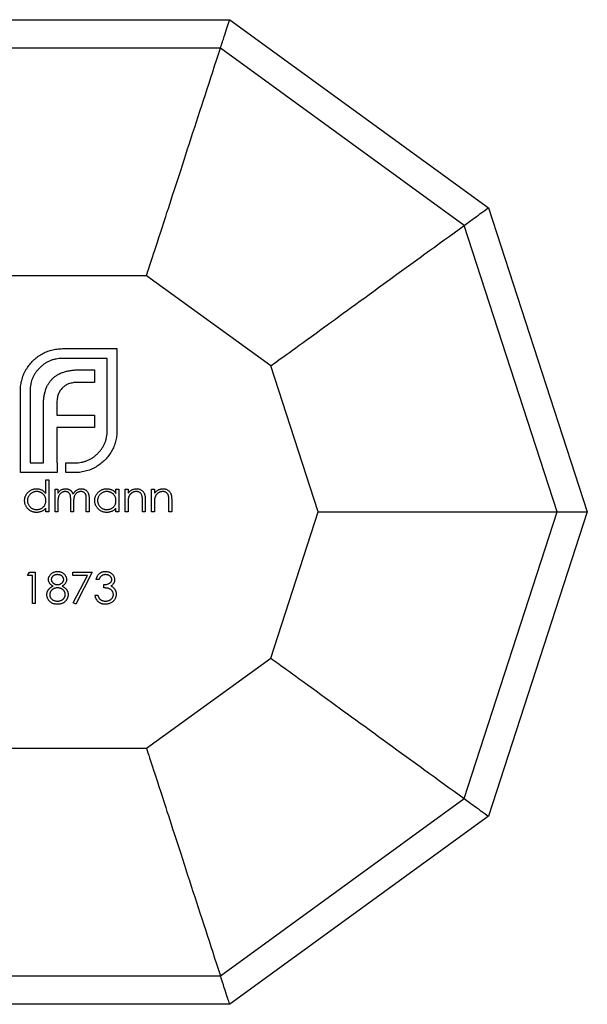
# Model space of a CAD drawing. Units: millimetres. Extents: x 50 to 2920, y 50 to 2050.
# Drawn here: x 1307 to 1322, y 436 to 461 of the extents above; entities that cross this region are included whole.
import ezdxf

# ---------------------------------------------------------------- set-up
doc = ezdxf.new("R2010")
doc.units = ezdxf.units.MM
doc.header["$LTSCALE"] = 10

msp = doc.modelspace()

# ---------------------------------------------------------------- linework, layer by layer
at = {"color": 7, "linetype": 'Continuous', "lineweight": 25}
for p, q in [((1304.498, 461.454), (1312.621, 461.454)), ((1312.621, 461.454), (1319.192, 456.679)), ((1312.385, 460.729), (1304.733, 460.729)), ((1318.576, 456.231), (1312.385, 460.729)), ((1319.192, 456.679), (1321.702, 448.954)), ((1320.941, 448.954), (1318.576, 456.231)), ((1310.509, 454.954), (1306.61, 454.954)), ((1313.663, 452.662), (1310.509, 454.954)), ((1308.376, 453.101), (1309.759, 453.101)), ((1309.759, 453.101), (1309.759, 451.02)), ((1309.512, 452.853), (1308.376, 452.853)), ((1309.512, 451.02), (1309.512, 452.853)), ((1308.814, 452.563), (1309.187, 452.563)), ((1309.187, 452.563), (1309.187, 452.242)), ((1314.868, 448.954), (1313.663, 452.662)), ((1307.306, 449.954), (1307.306, 452.034)), ((1307.553, 452.034), (1307.553, 450.201)), ((1309.187, 452.242), (1308.757, 452.242)), ((1307.891, 450.201), (1307.891, 451.657)), ((1308.234, 451.709), (1308.234, 451.415)), ((1308.234, 451.415), (1309.187, 451.415)), ((1309.187, 451.415), (1309.187, 451.098)), ((1308.234, 451.098), (1308.234, 450.201)), ((1309.187, 451.098), (1308.234, 451.098)), ((1307.553, 450.201), (1307.891, 450.201)), ((1308.234, 450.201), (1308.237, 450.201)), ((1308.237, 450.201), (1308.237, 449.954)), ((1308.459, 449.954), (1308.459, 450.201)), ((1308.459, 450.201), (1308.688, 450.201)), ((1308.237, 449.954), (1307.306, 449.954)), ((1307.954, 449.768), (1308.025, 449.768)), ((1307.954, 449.422), (1307.954, 449.768)), ((1308.025, 449.768), (1308.025, 448.954)), ((1308.688, 449.954), (1308.459, 449.954)), ((1308.188, 449.534), (1308.259, 449.534)), ((1308.188, 448.954), (1308.188, 449.534)), ((1308.259, 449.534), (1308.259, 449.433)), ((1309.734, 449.534), (1309.806, 449.534)), ((1309.734, 449.427), (1309.734, 449.534)), ((1309.806, 449.534), (1309.806, 448.954)), ((1309.968, 448.954), (1309.968, 449.534)), ((1309.968, 449.534), (1310.04, 449.534)), ((1310.04, 449.534), (1310.04, 449.429)), ((1310.64, 449.534), (1310.711, 449.534)), ((1310.64, 448.954), (1310.64, 449.534)), ((1310.711, 449.534), (1310.711, 449.429)), ((1308.981, 448.954), (1308.981, 449.268)), ((1309.053, 449.268), (1309.053, 448.954)), ((1310.477, 449.25), (1310.477, 448.954)), ((1311.149, 449.25), (1311.149, 448.954)), ((1307.954, 448.954), (1307.954, 449.054)), ((1308.259, 449.198), (1308.259, 448.954)), ((1308.585, 448.954), (1308.585, 449.249)), ((1308.656, 449.179), (1308.656, 448.954)), ((1309.734, 448.954), (1309.734, 449.054)), ((1310.04, 449.164), (1310.04, 448.954)), ((1310.406, 448.954), (1310.406, 449.227)), ((1310.711, 449.164), (1310.711, 448.954)), ((1311.078, 448.954), (1311.078, 449.227)), ((1308.025, 448.954), (1307.954, 448.954)), ((1308.259, 448.954), (1308.188, 448.954)), ((1308.656, 448.954), (1308.585, 448.954)), ((1309.053, 448.954), (1308.981, 448.954)), ((1309.806, 448.954), (1309.734, 448.954)), ((1310.04, 448.954), (1309.968, 448.954)), ((1310.477, 448.954), (1310.406, 448.954)), ((1310.711, 448.954), (1310.64, 448.954)), ((1311.149, 448.954), (1311.078, 448.954)), ((1313.663, 445.246), (1314.868, 448.954)), ((1318.576, 441.676), (1320.941, 448.954)), ((1321.702, 448.954), (1319.192, 441.228)), ((1307.491, 447.343), (1307.537, 447.425)), ((1307.613, 447.343), (1307.491, 447.343)), ((1307.537, 447.425), (1307.684, 447.425)), ((1307.613, 446.631), (1307.613, 447.343)), ((1307.684, 447.425), (1307.684, 446.631)), ((1308.64, 447.425), (1309.129, 447.425)), ((1308.64, 447.343), (1308.64, 447.425)), ((1309.008, 447.343), (1308.64, 447.343)), ((1308.65, 446.644), (1309.008, 447.343)), ((1309.129, 447.425), (1308.712, 446.611)), ((1309.302, 447.241), (1309.231, 447.241)), ((1309.424, 447.028), (1309.424, 447.109)), ((1309.2, 446.845), (1309.271, 446.845)), ((1307.684, 446.631), (1307.613, 446.631)), ((1308.712, 446.611), (1308.65, 446.644)), ((1310.509, 442.954), (1313.663, 445.246)), ((1306.61, 442.954), (1310.509, 442.954)), ((1312.385, 437.178), (1318.576, 441.676)), ((1319.192, 441.228), (1312.621, 436.454)), ((1304.733, 437.178), (1312.385, 437.178)), ((1312.621, 436.454), (1304.498, 436.454))]:
    msp.add_line(p, q, dxfattribs=at)
for points, knots in [([(1312.385, 460.729), (1312.421, 460.841), (1312.454, 460.941), (1312.512, 461.119), (1312.537, 461.198), (1312.598, 461.386), (1312.621, 461.454), (1312.621, 461.454)], [0, 0, 0, 0, 0.25, 0.25, 0.5, 0.5, 1, 1, 1, 1]), ([(1310.509, 454.954), (1310.604, 455.248), (1310.818, 455.906), (1311.612, 458.35), (1312.122, 459.92), (1312.385, 460.729)], [0, 0, 0, 0, 0.409034, 0.6773033, 0.9269362, 0.9269362, 0.9269362, 0.9269362]), ([(1318.576, 456.231), (1318.671, 456.3), (1318.756, 456.362), (1318.908, 456.472), (1318.974, 456.521), (1319.134, 456.637), (1319.192, 456.679), (1319.192, 456.679)], [0, 0, 0, 0, 0.25, 0.25, 0.5, 0.5, 1, 1, 1, 1]), ([(1313.663, 452.662), (1313.913, 452.844), (1314.473, 453.25), (1316.552, 454.761), (1317.887, 455.731), (1318.576, 456.231)], [0, 0, 0, 0, 0.409034, 0.6773033, 0.9269362, 0.9269362, 0.9269362, 0.9269362]), ([(1307.848, 452.962), (1307.888, 452.984), (1307.968, 453.027), (1308.099, 453.069), (1308.235, 453.096), (1308.329, 453.099), (1308.376, 453.101)], [0, 0, 0, 0, 0.247883, 0.49298, 0.742751, 1, 1, 1, 1]), ([(1307.466, 452.593), (1307.491, 452.63), (1307.541, 452.704), (1307.631, 452.803), (1307.733, 452.89), (1307.809, 452.938), (1307.848, 452.962)], [0, 0, 0, 0, 0.250231, 0.49812, 0.74656, 1, 1, 1, 1]), ([(1308.376, 452.853), (1308.348, 452.853), (1308.293, 452.851), (1308.212, 452.839), (1308.134, 452.821), (1308.059, 452.794), (1307.988, 452.76), (1307.92, 452.717), (1307.855, 452.669), (1307.816, 452.63), (1307.796, 452.611)], [0, 0, 0, 0, 0.130168, 0.255523, 0.37903, 0.500217, 0.622743, 0.74532, 0.870786, 1, 1, 1, 1]), ([(1307.349, 452.329), (1307.356, 452.352), (1307.37, 452.399), (1307.397, 452.467), (1307.429, 452.532), (1307.454, 452.573), (1307.466, 452.593)], [0, 0, 0, 0, 0.252574, 0.504789, 0.751125, 1, 1, 1, 1]), ([(1307.796, 452.611), (1307.776, 452.591), (1307.738, 452.552), (1307.689, 452.487), (1307.647, 452.419), (1307.613, 452.348), (1307.585, 452.274), (1307.567, 452.197), (1307.555, 452.117), (1307.554, 452.062), (1307.553, 452.034)], [0, 0, 0, 0, 0.129954, 0.255342, 0.378621, 0.500515, 0.622735, 0.745008, 0.871081, 1, 1, 1, 1]), ([(1308.121, 452.338), (1308.14, 452.356), (1308.18, 452.393), (1308.249, 452.438), (1308.324, 452.478), (1308.379, 452.497), (1308.407, 452.507)], [0, 0, 0, 0, 0.238846, 0.483132, 0.735778, 1, 1, 1, 1]), ([(1308.407, 452.507), (1308.437, 452.516), (1308.499, 452.534), (1308.598, 452.55), (1308.703, 452.562), (1308.776, 452.563), (1308.814, 452.563)], [0, 0, 0, 0, 0.227657, 0.469428, 0.726006, 1, 1, 1, 1]), ([(1307.306, 452.034), (1307.306, 452.059), (1307.307, 452.109), (1307.316, 452.184), (1307.329, 452.257), (1307.343, 452.305), (1307.349, 452.329)], [0, 0, 0, 0, 0.251403, 0.50207, 0.751003, 1, 1, 1, 1]), ([(1307.947, 452.056), (1307.957, 452.083), (1307.977, 452.137), (1308.018, 452.211), (1308.064, 452.279), (1308.102, 452.318), (1308.121, 452.338)], [0, 0, 0, 0, 0.260648, 0.511856, 0.757745, 1, 1, 1, 1]), ([(1307.891, 451.657), (1307.891, 451.694), (1307.893, 451.766), (1307.903, 451.87), (1307.921, 451.966), (1307.939, 452.027), (1307.947, 452.056)], [0, 0, 0, 0, 0.2749164, 0.5318693, 0.7742078, 1, 1, 1, 1]), ([(1308.372, 452.104), (1308.361, 452.092), (1308.338, 452.068), (1308.311, 452.026), (1308.286, 451.983), (1308.274, 451.951), (1308.268, 451.935)], [0, 0, 0, 0, 0.245589, 0.490506, 0.740629, 1, 1, 1, 1]), ([(1308.532, 452.208), (1308.517, 452.202), (1308.486, 452.19), (1308.444, 452.165), (1308.405, 452.137), (1308.383, 452.115), (1308.372, 452.104)], [0, 0, 0, 0, 0.257074, 0.506527, 0.754684, 1, 1, 1, 1]), ([(1308.757, 452.242), (1308.737, 452.242), (1308.697, 452.241), (1308.639, 452.235), (1308.584, 452.224), (1308.549, 452.213), (1308.532, 452.208)], [0, 0, 0, 0, 0.266397, 0.520201, 0.765904, 1, 1, 1, 1]), ([(1308.268, 451.935), (1308.263, 451.918), (1308.251, 451.883), (1308.242, 451.828), (1308.234, 451.77), (1308.234, 451.73), (1308.234, 451.709)], [0, 0, 0, 0, 0.2341368, 0.4766002, 0.7335557, 1, 1, 1, 1]), ([(1309.269, 450.439), (1309.289, 450.46), (1309.327, 450.5), (1309.376, 450.565), (1309.418, 450.634), (1309.453, 450.705), (1309.479, 450.78), (1309.498, 450.858), (1309.51, 450.938), (1309.511, 450.993), (1309.512, 451.02)], [0, 0, 0, 0, 0.130632, 0.256062, 0.379449, 0.501939, 0.624027, 0.746533, 0.871852, 1, 1, 1, 1]), ([(1309.759, 451.02), (1309.758, 450.974), (1309.755, 450.881), (1309.727, 450.746), (1309.685, 450.616), (1309.642, 450.536), (1309.62, 450.496)], [0, 0, 0, 0, 0.255507, 0.504692, 0.751467, 1, 1, 1, 1]), ([(1308.688, 450.201), (1308.716, 450.202), (1308.771, 450.203), (1308.853, 450.214), (1308.931, 450.233), (1309.005, 450.26), (1309.077, 450.293), (1309.144, 450.335), (1309.21, 450.382), (1309.249, 450.42), (1309.269, 450.439)], [0, 0, 0, 0, 0.13049, 0.257005, 0.380817, 0.502305, 0.624277, 0.746637, 0.871818, 1, 1, 1, 1]), ([(1309.62, 450.496), (1309.596, 450.457), (1309.549, 450.38), (1309.461, 450.278), (1309.363, 450.187), (1309.289, 450.139), (1309.252, 450.114)], [0, 0, 0, 0, 0.256204, 0.504412, 0.75207, 1, 1, 1, 1]), ([(1309.252, 450.114), (1309.231, 450.102), (1309.19, 450.077), (1309.125, 450.045), (1309.058, 450.018), (1309.011, 450.004), (1308.987, 449.997)], [0, 0, 0, 0, 0.2488753, 0.4952112, 0.7474263, 1, 1, 1, 1]), ([(1308.987, 449.997), (1308.963, 449.991), (1308.915, 449.977), (1308.841, 449.964), (1308.765, 449.955), (1308.714, 449.954), (1308.688, 449.954)], [0, 0, 0, 0, 0.247387, 0.494748, 0.745943, 1, 1, 1, 1]), ([(1307.414, 449.245), (1307.415, 449.256), (1307.415, 449.275), (1307.419, 449.305), (1307.426, 449.333), (1307.436, 449.36), (1307.449, 449.386), (1307.464, 449.411), (1307.482, 449.435), (1307.503, 449.457), (1307.526, 449.477), (1307.55, 449.495), (1307.575, 449.51), (1307.602, 449.522), (1307.63, 449.532), (1307.658, 449.539), (1307.688, 449.543), (1307.709, 449.544), (1307.719, 449.544)], [0, 0, 0, 0, 0.063775, 0.126079, 0.186904, 0.247574, 0.308003, 0.369132, 0.432033, 0.496791, 0.561611, 0.624914, 0.686726, 0.748079, 0.809582, 0.871631, 0.934886, 1, 1, 1, 1]), ([(1307.719, 449.544), (1307.731, 449.544), (1307.754, 449.543), (1307.788, 449.537), (1307.82, 449.527), (1307.851, 449.514), (1307.879, 449.497), (1307.906, 449.476), (1307.931, 449.45), (1307.946, 449.431), (1307.954, 449.422)], [0, 0, 0, 0, 0.128884, 0.252985, 0.37421, 0.494102, 0.614753, 0.738511, 0.866243, 1, 1, 1, 1]), ([(1308.259, 449.433), (1308.265, 449.442), (1308.278, 449.459), (1308.298, 449.481), (1308.318, 449.5), (1308.332, 449.51), (1308.339, 449.515)], [0, 0, 0, 0, 0.283595, 0.543395, 0.780646, 1, 1, 1, 1]), ([(1308.339, 449.515), (1308.349, 449.519), (1308.368, 449.528), (1308.397, 449.537), (1308.428, 449.543), (1308.449, 449.544), (1308.459, 449.544)], [0, 0, 0, 0, 0.253734, 0.503035, 0.750014, 1, 1, 1, 1]), ([(1308.459, 449.544), (1308.466, 449.544), (1308.48, 449.543), (1308.5, 449.54), (1308.52, 449.535), (1308.539, 449.528), (1308.557, 449.519), (1308.574, 449.508), (1308.589, 449.497), (1308.602, 449.483), (1308.614, 449.467), (1308.625, 449.449), (1308.635, 449.428), (1308.641, 449.412), (1308.643, 449.404)], [0, 0, 0, 0, 0.084152, 0.166532, 0.248836, 0.331246, 0.412957, 0.490494, 0.566156, 0.639987, 0.716765, 0.802144, 0.895833, 1, 1, 1, 1]), ([(1308.643, 449.404), (1308.647, 449.41), (1308.653, 449.421), (1308.663, 449.436), (1308.674, 449.451), (1308.685, 449.464), (1308.697, 449.477), (1308.709, 449.488), (1308.723, 449.499), (1308.741, 449.511), (1308.764, 449.524), (1308.794, 449.536), (1308.825, 449.543), (1308.846, 449.544), (1308.856, 449.544)], [0, 0, 0, 0, 0.071766, 0.141226, 0.209116, 0.27484, 0.339483, 0.402476, 0.464942, 0.526833, 0.647415, 0.765562, 0.881615, 1, 1, 1, 1]), ([(1308.856, 449.544), (1308.866, 449.544), (1308.885, 449.543), (1308.913, 449.537), (1308.939, 449.528), (1308.962, 449.514), (1308.984, 449.498), (1309.003, 449.478), (1309.019, 449.455), (1309.029, 449.434), (1309.036, 449.415), (1309.04, 449.399), (1309.044, 449.381), (1309.047, 449.362), (1309.05, 449.341), (1309.051, 449.318), (1309.052, 449.294), (1309.053, 449.277), (1309.053, 449.268)], [0, 0, 0, 0, 0.075604, 0.147965, 0.218797, 0.28947, 0.359724, 0.429708, 0.500497, 0.574429, 0.613947, 0.657155, 0.703973, 0.754939, 0.809707, 0.868833, 0.932385, 1, 1, 1, 1]), ([(1309.195, 449.245), (1309.195, 449.256), (1309.196, 449.275), (1309.2, 449.305), (1309.207, 449.333), (1309.217, 449.36), (1309.23, 449.386), (1309.245, 449.411), (1309.263, 449.435), (1309.284, 449.457), (1309.307, 449.477), (1309.331, 449.495), (1309.356, 449.51), (1309.383, 449.522), (1309.41, 449.532), (1309.439, 449.539), (1309.469, 449.543), (1309.489, 449.544), (1309.5, 449.544)], [0, 0, 0, 0, 0.063775, 0.126079, 0.186904, 0.247574, 0.308003, 0.369132, 0.432033, 0.496791, 0.561611, 0.624914, 0.686726, 0.748079, 0.809582, 0.871631, 0.934886, 1, 1, 1, 1]), ([(1309.5, 449.544), (1309.512, 449.544), (1309.535, 449.543), (1309.569, 449.538), (1309.601, 449.529), (1309.631, 449.517), (1309.66, 449.5), (1309.687, 449.48), (1309.712, 449.455), (1309.727, 449.436), (1309.734, 449.427)], [0, 0, 0, 0, 0.129862, 0.254654, 0.376015, 0.495255, 0.614798, 0.738106, 0.865196, 1, 1, 1, 1]), ([(1310.04, 449.429), (1310.047, 449.439), (1310.062, 449.457), (1310.087, 449.481), (1310.113, 449.501), (1310.14, 449.517), (1310.168, 449.529), (1310.198, 449.538), (1310.229, 449.543), (1310.25, 449.544), (1310.26, 449.544)], [0, 0, 0, 0, 0.140976, 0.273569, 0.398988, 0.51993, 0.63811, 0.756589, 0.87686, 1, 1, 1, 1]), ([(1310.26, 449.544), (1310.271, 449.544), (1310.292, 449.543), (1310.323, 449.537), (1310.351, 449.526), (1310.378, 449.512), (1310.402, 449.494), (1310.423, 449.473), (1310.44, 449.449), (1310.451, 449.427), (1310.459, 449.408), (1310.464, 449.391), (1310.468, 449.372), (1310.472, 449.351), (1310.474, 449.329), (1310.476, 449.304), (1310.477, 449.278), (1310.477, 449.259), (1310.477, 449.25)], [0, 0, 0, 0, 0.07724, 0.151178, 0.223488, 0.295543, 0.366976, 0.437131, 0.507044, 0.57856, 0.616614, 0.658756, 0.704491, 0.754803, 0.809332, 0.868274, 0.932073, 1, 1, 1, 1]), ([(1310.711, 449.429), (1310.719, 449.439), (1310.734, 449.457), (1310.758, 449.481), (1310.784, 449.501), (1310.811, 449.517), (1310.84, 449.529), (1310.87, 449.538), (1310.9, 449.543), (1310.921, 449.544), (1310.932, 449.544)], [0, 0, 0, 0, 0.140976, 0.273569, 0.398988, 0.51993, 0.63811, 0.756589, 0.87686, 1, 1, 1, 1]), ([(1310.932, 449.544), (1310.943, 449.544), (1310.964, 449.543), (1310.994, 449.537), (1311.023, 449.526), (1311.049, 449.512), (1311.073, 449.494), (1311.094, 449.473), (1311.111, 449.449), (1311.123, 449.427), (1311.131, 449.408), (1311.136, 449.391), (1311.14, 449.372), (1311.143, 449.351), (1311.146, 449.329), (1311.147, 449.304), (1311.149, 449.278), (1311.149, 449.259), (1311.149, 449.25)], [0, 0, 0, 0, 0.07724, 0.151178, 0.223488, 0.295543, 0.366976, 0.437131, 0.507044, 0.57856, 0.616614, 0.658756, 0.704491, 0.754803, 0.809332, 0.868274, 0.932073, 1, 1, 1, 1]), ([(1307.72, 449.473), (1307.709, 449.472), (1307.689, 449.472), (1307.659, 449.466), (1307.63, 449.456), (1307.602, 449.444), (1307.577, 449.427), (1307.554, 449.407), (1307.534, 449.385), (1307.517, 449.359), (1307.503, 449.332), (1307.493, 449.304), (1307.486, 449.274), (1307.486, 449.255), (1307.485, 449.245)], [0, 0, 0, 0, 0.085921, 0.169593, 0.252476, 0.336244, 0.419505, 0.502036, 0.584775, 0.669846, 0.754185, 0.836658, 0.91801, 1, 1, 1, 1]), ([(1307.954, 449.243), (1307.953, 449.251), (1307.953, 449.266), (1307.95, 449.29), (1307.944, 449.312), (1307.937, 449.333), (1307.927, 449.353), (1307.916, 449.372), (1307.902, 449.39), (1307.886, 449.407), (1307.869, 449.422), (1307.851, 449.436), (1307.831, 449.447), (1307.811, 449.457), (1307.79, 449.464), (1307.767, 449.469), (1307.744, 449.472), (1307.728, 449.473), (1307.72, 449.473)], [0, 0, 0, 0, 0.065634, 0.129188, 0.191219, 0.251913, 0.312507, 0.373494, 0.435152, 0.498741, 0.562095, 0.624187, 0.685476, 0.746097, 0.807612, 0.869967, 0.933951, 1, 1, 1, 1]), ([(1308.446, 449.473), (1308.438, 449.472), (1308.421, 449.472), (1308.395, 449.466), (1308.371, 449.456), (1308.348, 449.442), (1308.327, 449.425), (1308.308, 449.406), (1308.292, 449.383), (1308.282, 449.362), (1308.275, 449.344), (1308.271, 449.328), (1308.267, 449.311), (1308.264, 449.292), (1308.262, 449.271), (1308.26, 449.248), (1308.259, 449.223), (1308.259, 449.207), (1308.259, 449.198)], [0, 0, 0, 0, 0.068677, 0.136871, 0.206114, 0.277538, 0.349772, 0.421251, 0.492911, 0.567027, 0.606614, 0.649704, 0.697303, 0.749086, 0.804881, 0.865485, 0.930237, 1, 1, 1, 1]), ([(1308.585, 449.249), (1308.584, 449.257), (1308.584, 449.273), (1308.584, 449.296), (1308.583, 449.317), (1308.581, 449.336), (1308.579, 449.352), (1308.577, 449.367), (1308.575, 449.379), (1308.57, 449.393), (1308.564, 449.408), (1308.553, 449.424), (1308.54, 449.439), (1308.525, 449.451), (1308.508, 449.461), (1308.489, 449.468), (1308.468, 449.472), (1308.454, 449.473), (1308.446, 449.473)], [0, 0, 0, 0, 0.08253, 0.158779, 0.227738, 0.289946, 0.345499, 0.393896, 0.436374, 0.472122, 0.536384, 0.599078, 0.661948, 0.726311, 0.791771, 0.858647, 0.927305, 1, 1, 1, 1]), ([(1308.844, 449.473), (1308.835, 449.472), (1308.817, 449.472), (1308.791, 449.465), (1308.766, 449.456), (1308.743, 449.441), (1308.722, 449.424), (1308.703, 449.404), (1308.688, 449.381), (1308.678, 449.36), (1308.671, 449.341), (1308.667, 449.325), (1308.664, 449.306), (1308.661, 449.285), (1308.659, 449.262), (1308.657, 449.236), (1308.656, 449.209), (1308.656, 449.189), (1308.656, 449.179)], [0, 0, 0, 0, 0.068158, 0.134707, 0.201865, 0.270788, 0.340024, 0.408083, 0.476813, 0.547346, 0.58564, 0.628865, 0.677153, 0.730803, 0.789807, 0.854325, 0.924365, 1, 1, 1, 1]), ([(1308.981, 449.268), (1308.981, 449.276), (1308.981, 449.29), (1308.981, 449.31), (1308.98, 449.329), (1308.978, 449.346), (1308.976, 449.361), (1308.974, 449.374), (1308.971, 449.386), (1308.967, 449.398), (1308.96, 449.412), (1308.95, 449.428), (1308.937, 449.441), (1308.922, 449.452), (1308.905, 449.461), (1308.886, 449.468), (1308.865, 449.472), (1308.851, 449.473), (1308.844, 449.473)], [0, 0, 0, 0, 0.078343, 0.1505633, 0.2161511, 0.2756798, 0.3287071, 0.3759044, 0.4173019, 0.4526927, 0.5172653, 0.5812166, 0.6453219, 0.7120245, 0.78013, 0.8502182, 0.9226485, 1, 1, 1, 1]), ([(1309.501, 449.473), (1309.49, 449.472), (1309.47, 449.472), (1309.44, 449.466), (1309.411, 449.456), (1309.383, 449.444), (1309.358, 449.427), (1309.335, 449.407), (1309.315, 449.385), (1309.297, 449.359), (1309.284, 449.332), (1309.274, 449.304), (1309.267, 449.274), (1309.267, 449.255), (1309.266, 449.245)], [0, 0, 0, 0, 0.0859205, 0.1695934, 0.2524755, 0.3362445, 0.4195045, 0.5020359, 0.5847746, 0.6698465, 0.7541849, 0.8366582, 0.9180097, 1, 1, 1, 1]), ([(1309.734, 449.243), (1309.734, 449.251), (1309.734, 449.266), (1309.731, 449.29), (1309.725, 449.312), (1309.718, 449.333), (1309.708, 449.353), (1309.697, 449.372), (1309.683, 449.39), (1309.667, 449.407), (1309.65, 449.422), (1309.632, 449.436), (1309.612, 449.447), (1309.592, 449.457), (1309.57, 449.464), (1309.548, 449.469), (1309.525, 449.472), (1309.509, 449.473), (1309.501, 449.473)], [0, 0, 0, 0, 0.065634, 0.129188, 0.191219, 0.251913, 0.312507, 0.373494, 0.435152, 0.498741, 0.562095, 0.624187, 0.685476, 0.746097, 0.807612, 0.869967, 0.933951, 1, 1, 1, 1]), ([(1310.051, 449.319), (1310.05, 449.315), (1310.048, 449.307), (1310.046, 449.293), (1310.044, 449.277), (1310.042, 449.258), (1310.041, 449.238), (1310.04, 449.215), (1310.04, 449.19), (1310.04, 449.173), (1310.04, 449.164)], [0, 0, 0, 0, 0.076995, 0.167615, 0.271052, 0.38946, 0.520843, 0.666399, 0.826094, 1, 1, 1, 1]), ([(1310.248, 449.473), (1310.242, 449.473), (1310.231, 449.472), (1310.214, 449.47), (1310.198, 449.467), (1310.182, 449.462), (1310.167, 449.456), (1310.151, 449.448), (1310.137, 449.439), (1310.123, 449.429), (1310.11, 449.417), (1310.098, 449.405), (1310.087, 449.393), (1310.077, 449.379), (1310.069, 449.365), (1310.062, 449.351), (1310.055, 449.335), (1310.052, 449.325), (1310.051, 449.319)], [0, 0, 0, 0, 0.063986, 0.126627, 0.188984, 0.25023, 0.312351, 0.374574, 0.438148, 0.50292, 0.567974, 0.630771, 0.692935, 0.754398, 0.815218, 0.876117, 0.938015, 1, 1, 1, 1]), ([(1310.398, 449.359), (1310.395, 449.368), (1310.391, 449.385), (1310.379, 449.408), (1310.365, 449.428), (1310.347, 449.445), (1310.326, 449.458), (1310.303, 449.466), (1310.276, 449.472), (1310.258, 449.473), (1310.248, 449.473)], [0, 0, 0, 0, 0.1355195, 0.2608332, 0.378476, 0.4931776, 0.609281, 0.729981, 0.8592613, 1, 1, 1, 1]), ([(1310.406, 449.227), (1310.406, 449.235), (1310.406, 449.25), (1310.406, 449.271), (1310.405, 449.291), (1310.404, 449.308), (1310.403, 449.324), (1310.401, 449.337), (1310.4, 449.349), (1310.398, 449.356), (1310.398, 449.359)], [0, 0, 0, 0, 0.17885, 0.34211, 0.489826, 0.623254, 0.74008, 0.841483, 0.928908, 1, 1, 1, 1]), ([(1310.722, 449.319), (1310.721, 449.315), (1310.719, 449.307), (1310.717, 449.293), (1310.715, 449.277), (1310.714, 449.258), (1310.713, 449.238), (1310.712, 449.215), (1310.711, 449.19), (1310.711, 449.173), (1310.711, 449.164)], [0, 0, 0, 0, 0.076995, 0.167615, 0.271052, 0.38946, 0.520843, 0.666399, 0.826094, 1, 1, 1, 1]), ([(1310.92, 449.473), (1310.914, 449.473), (1310.903, 449.472), (1310.886, 449.47), (1310.869, 449.467), (1310.853, 449.462), (1310.838, 449.456), (1310.823, 449.448), (1310.809, 449.439), (1310.795, 449.429), (1310.782, 449.417), (1310.77, 449.405), (1310.759, 449.393), (1310.749, 449.379), (1310.741, 449.365), (1310.733, 449.351), (1310.727, 449.335), (1310.724, 449.325), (1310.722, 449.319)], [0, 0, 0, 0, 0.063986, 0.126627, 0.188984, 0.25023, 0.312351, 0.374574, 0.438148, 0.50292, 0.567974, 0.630771, 0.692935, 0.754398, 0.815218, 0.876117, 0.938015, 1, 1, 1, 1]), ([(1311.069, 449.359), (1311.067, 449.368), (1311.062, 449.385), (1311.051, 449.408), (1311.036, 449.428), (1311.019, 449.445), (1310.998, 449.458), (1310.974, 449.466), (1310.948, 449.472), (1310.929, 449.473), (1310.92, 449.473)], [0, 0, 0, 0, 0.13552, 0.260833, 0.378476, 0.493178, 0.609281, 0.729981, 0.859261, 1, 1, 1, 1]), ([(1311.078, 449.227), (1311.078, 449.235), (1311.078, 449.25), (1311.077, 449.271), (1311.077, 449.291), (1311.076, 449.308), (1311.074, 449.324), (1311.073, 449.337), (1311.071, 449.349), (1311.07, 449.356), (1311.069, 449.359)], [0, 0, 0, 0, 0.17885, 0.34211, 0.489826, 0.623254, 0.74008, 0.841483, 0.928908, 1, 1, 1, 1]), ([(1307.717, 448.944), (1307.706, 448.944), (1307.686, 448.944), (1307.657, 448.949), (1307.628, 448.956), (1307.6, 448.965), (1307.574, 448.978), (1307.549, 448.993), (1307.525, 449.011), (1307.503, 449.031), (1307.482, 449.054), (1307.464, 449.077), (1307.449, 449.103), (1307.436, 449.129), (1307.426, 449.156), (1307.419, 449.185), (1307.415, 449.215), (1307.415, 449.235), (1307.414, 449.245)], [0, 0, 0, 0, 0.06462, 0.127433, 0.189004, 0.24993, 0.310668, 0.372329, 0.434939, 0.499576, 0.564191, 0.626735, 0.688109, 0.749294, 0.810331, 0.871901, 0.935046, 1, 1, 1, 1]), ([(1307.485, 449.245), (1307.486, 449.235), (1307.487, 449.215), (1307.493, 449.186), (1307.503, 449.157), (1307.517, 449.13), (1307.534, 449.104), (1307.554, 449.081), (1307.578, 449.061), (1307.603, 449.045), (1307.631, 449.031), (1307.659, 449.022), (1307.689, 449.016), (1307.709, 449.015), (1307.719, 449.015)], [0, 0, 0, 0, 0.081589, 0.162859, 0.245484, 0.330807, 0.416493, 0.499893, 0.583048, 0.667158, 0.751312, 0.833785, 0.916256, 1, 1, 1, 1]), ([(1307.954, 449.054), (1307.946, 449.045), (1307.93, 449.027), (1307.904, 449.004), (1307.876, 448.985), (1307.847, 448.97), (1307.816, 448.958), (1307.784, 448.95), (1307.751, 448.944), (1307.728, 448.944), (1307.717, 448.944)], [0, 0, 0, 0, 0.134298, 0.262085, 0.38627, 0.507165, 0.6273, 0.748145, 0.87237, 1, 1, 1, 1]), ([(1307.719, 449.015), (1307.73, 449.015), (1307.75, 449.016), (1307.78, 449.022), (1307.81, 449.031), (1307.838, 449.044), (1307.864, 449.061), (1307.887, 449.08), (1307.907, 449.102), (1307.924, 449.126), (1307.937, 449.153), (1307.947, 449.181), (1307.952, 449.211), (1307.953, 449.232), (1307.954, 449.243)], [0, 0, 0, 0, 0.084802, 0.168664, 0.252552, 0.33824, 0.423103, 0.505556, 0.586176, 0.667136, 0.748499, 0.830452, 0.913456, 1, 1, 1, 1]), ([(1309.498, 448.944), (1309.487, 448.944), (1309.467, 448.944), (1309.437, 448.949), (1309.409, 448.956), (1309.381, 448.965), (1309.355, 448.978), (1309.33, 448.993), (1309.306, 449.011), (1309.283, 449.031), (1309.263, 449.054), (1309.245, 449.077), (1309.229, 449.103), (1309.217, 449.129), (1309.207, 449.156), (1309.2, 449.185), (1309.196, 449.215), (1309.195, 449.235), (1309.195, 449.245)], [0, 0, 0, 0, 0.06462, 0.127433, 0.189004, 0.24993, 0.310668, 0.372329, 0.434939, 0.499576, 0.564191, 0.626735, 0.688109, 0.749294, 0.810331, 0.871901, 0.935046, 1, 1, 1, 1]), ([(1309.266, 449.245), (1309.267, 449.235), (1309.268, 449.215), (1309.274, 449.186), (1309.284, 449.157), (1309.298, 449.13), (1309.315, 449.104), (1309.335, 449.081), (1309.358, 449.061), (1309.384, 449.045), (1309.411, 449.031), (1309.44, 449.022), (1309.47, 449.016), (1309.49, 449.015), (1309.5, 449.015)], [0, 0, 0, 0, 0.081589, 0.162859, 0.245484, 0.330807, 0.416493, 0.499893, 0.583048, 0.667158, 0.751312, 0.833785, 0.916256, 1, 1, 1, 1]), ([(1309.734, 449.054), (1309.726, 449.045), (1309.711, 449.027), (1309.685, 449.004), (1309.657, 448.985), (1309.628, 448.97), (1309.597, 448.958), (1309.565, 448.95), (1309.532, 448.944), (1309.509, 448.944), (1309.498, 448.944)], [0, 0, 0, 0, 0.134298, 0.262085, 0.38627, 0.507165, 0.6273, 0.748145, 0.87237, 1, 1, 1, 1]), ([(1309.5, 449.015), (1309.51, 449.015), (1309.531, 449.016), (1309.561, 449.022), (1309.59, 449.031), (1309.619, 449.044), (1309.645, 449.061), (1309.668, 449.08), (1309.688, 449.102), (1309.705, 449.126), (1309.718, 449.153), (1309.728, 449.181), (1309.733, 449.211), (1309.734, 449.232), (1309.734, 449.243)], [0, 0, 0, 0, 0.084802, 0.168664, 0.252552, 0.33824, 0.423103, 0.505556, 0.586176, 0.667136, 0.748499, 0.830452, 0.913456, 1, 1, 1, 1]), ([(1314.868, 448.954), (1315.177, 448.954), (1315.869, 448.954), (1318.439, 448.954), (1320.089, 448.954), (1320.941, 448.954)], [0, 0, 0, 0, 0.409034, 0.6773033, 0.9269362, 0.9269362, 0.9269362, 0.9269362]), ([(1320.941, 448.954), (1321.058, 448.954), (1321.163, 448.954), (1321.351, 448.954), (1321.433, 448.954), (1321.631, 448.954), (1321.702, 448.954), (1321.702, 448.954)], [0, 0, 0, 0, 0.25, 0.25, 0.5, 0.5, 1, 1, 1, 1]), ([(1308.02, 447.241), (1308.02, 447.25), (1308.021, 447.267), (1308.027, 447.292), (1308.037, 447.317), (1308.05, 447.341), (1308.067, 447.364), (1308.087, 447.385), (1308.109, 447.403), (1308.135, 447.418), (1308.163, 447.43), (1308.192, 447.439), (1308.222, 447.444), (1308.242, 447.445), (1308.252, 447.445)], [0, 0, 0, 0, 0.074058, 0.14887, 0.226668, 0.307735, 0.391157, 0.473929, 0.557928, 0.644989, 0.733364, 0.821092, 0.909287, 1, 1, 1, 1]), ([(1308.248, 447.364), (1308.243, 447.363), (1308.232, 447.363), (1308.216, 447.362), (1308.201, 447.359), (1308.186, 447.355), (1308.172, 447.35), (1308.159, 447.343), (1308.147, 447.336), (1308.136, 447.327), (1308.125, 447.318), (1308.116, 447.308), (1308.108, 447.298), (1308.102, 447.287), (1308.097, 447.276), (1308.094, 447.265), (1308.091, 447.253), (1308.091, 447.244), (1308.091, 447.24)], [0, 0, 0, 0, 0.075243, 0.147209, 0.216447, 0.284025, 0.350655, 0.415031, 0.47963, 0.544652, 0.608044, 0.667828, 0.725114, 0.780992, 0.835527, 0.889438, 0.944072, 1, 1, 1, 1]), ([(1308.406, 447.242), (1308.406, 447.246), (1308.406, 447.253), (1308.404, 447.264), (1308.401, 447.275), (1308.396, 447.286), (1308.391, 447.296), (1308.384, 447.306), (1308.375, 447.316), (1308.366, 447.325), (1308.355, 447.334), (1308.343, 447.342), (1308.33, 447.349), (1308.316, 447.354), (1308.301, 447.358), (1308.284, 447.361), (1308.267, 447.363), (1308.255, 447.363), (1308.248, 447.364)], [0, 0, 0, 0, 0.0509024, 0.101034, 0.1510838, 0.203062, 0.2562484, 0.3108467, 0.3687691, 0.430015, 0.4925196, 0.5560487, 0.6219957, 0.6901924, 0.7613849, 0.8363562, 0.915487, 1, 1, 1, 1]), ([(1308.252, 447.445), (1308.262, 447.445), (1308.282, 447.444), (1308.312, 447.439), (1308.34, 447.43), (1308.366, 447.417), (1308.391, 447.402), (1308.413, 447.384), (1308.432, 447.364), (1308.448, 447.341), (1308.461, 447.317), (1308.471, 447.291), (1308.477, 447.265), (1308.477, 447.248), (1308.478, 447.239)], [0, 0, 0, 0, 0.08941, 0.176306, 0.262626, 0.349446, 0.435498, 0.518928, 0.601355, 0.684256, 0.765807, 0.844877, 0.92228, 1, 1, 1, 1]), ([(1309.231, 447.241), (1309.233, 447.249), (1309.236, 447.265), (1309.244, 447.287), (1309.253, 447.309), (1309.263, 447.328), (1309.274, 447.346), (1309.287, 447.363), (1309.301, 447.379), (1309.317, 447.392), (1309.333, 447.405), (1309.35, 447.415), (1309.367, 447.425), (1309.386, 447.432), (1309.405, 447.438), (1309.425, 447.442), (1309.446, 447.445), (1309.46, 447.445), (1309.467, 447.445)], [0, 0, 0, 0, 0.072625, 0.141977, 0.208985, 0.273957, 0.336889, 0.398745, 0.460116, 0.520825, 0.580994, 0.640152, 0.698622, 0.757271, 0.816427, 0.876254, 0.937165, 1, 1, 1, 1]), ([(1309.468, 447.364), (1309.459, 447.363), (1309.441, 447.363), (1309.416, 447.357), (1309.392, 447.349), (1309.374, 447.338), (1309.361, 447.328), (1309.351, 447.319), (1309.342, 447.31), (1309.333, 447.298), (1309.325, 447.286), (1309.317, 447.272), (1309.309, 447.257), (1309.304, 447.247), (1309.302, 447.241)], [0, 0, 0, 0, 0.122712, 0.239685, 0.351816, 0.463766, 0.520818, 0.579448, 0.640604, 0.705298, 0.773634, 0.844669, 0.920057, 1, 1, 1, 1]), ([(1309.467, 447.445), (1309.477, 447.445), (1309.498, 447.444), (1309.528, 447.438), (1309.557, 447.429), (1309.585, 447.417), (1309.61, 447.402), (1309.633, 447.384), (1309.653, 447.363), (1309.669, 447.34), (1309.682, 447.316), (1309.692, 447.291), (1309.698, 447.265), (1309.698, 447.247), (1309.699, 447.239)], [0, 0, 0, 0, 0.090254, 0.17854, 0.266093, 0.354631, 0.441886, 0.525747, 0.608114, 0.690197, 0.770821, 0.848326, 0.924012, 1, 1, 1, 1]), ([(1309.628, 447.239), (1309.627, 447.243), (1309.627, 447.251), (1309.625, 447.264), (1309.621, 447.275), (1309.617, 447.286), (1309.61, 447.297), (1309.602, 447.308), (1309.593, 447.317), (1309.582, 447.327), (1309.571, 447.336), (1309.558, 447.343), (1309.545, 447.349), (1309.531, 447.355), (1309.516, 447.359), (1309.501, 447.361), (1309.485, 447.363), (1309.474, 447.363), (1309.468, 447.364)], [0, 0, 0, 0, 0.055275, 0.109966, 0.163247, 0.218076, 0.273301, 0.330909, 0.390995, 0.454176, 0.518862, 0.583311, 0.648517, 0.715031, 0.782502, 0.852323, 0.924928, 1, 1, 1, 1]), ([(1307.979, 446.856), (1307.979, 446.861), (1307.979, 446.872), (1307.981, 446.888), (1307.984, 446.904), (1307.988, 446.92), (1307.993, 446.935), (1308, 446.949), (1308.007, 446.963), (1308.016, 446.977), (1308.026, 446.99), (1308.037, 447.003), (1308.05, 447.016), (1308.065, 447.028), (1308.08, 447.04), (1308.097, 447.052), (1308.116, 447.063), (1308.129, 447.07), (1308.136, 447.073)], [0, 0, 0, 0, 0.058854, 0.116315, 0.172675, 0.22878, 0.28458, 0.340257, 0.39663, 0.453507, 0.512318, 0.572648, 0.636022, 0.702363, 0.771483, 0.844184, 0.92007, 1, 1, 1, 1]), ([(1308.136, 447.073), (1308.126, 447.078), (1308.109, 447.088), (1308.085, 447.106), (1308.065, 447.125), (1308.048, 447.146), (1308.035, 447.169), (1308.027, 447.192), (1308.021, 447.216), (1308.02, 447.233), (1308.02, 447.241)], [0, 0, 0, 0, 0.14586, 0.282426, 0.41085, 0.535029, 0.654701, 0.770133, 0.884556, 1, 1, 1, 1]), ([(1308.253, 447.028), (1308.246, 447.028), (1308.232, 447.027), (1308.212, 447.025), (1308.192, 447.021), (1308.174, 447.015), (1308.156, 447.008), (1308.139, 446.998), (1308.123, 446.988), (1308.108, 446.976), (1308.095, 446.962), (1308.083, 446.948), (1308.073, 446.934), (1308.065, 446.919), (1308.058, 446.903), (1308.054, 446.887), (1308.051, 446.87), (1308.05, 446.859), (1308.05, 446.853)], [0, 0, 0, 0, 0.071269, 0.139812, 0.206497, 0.271535, 0.336082, 0.400528, 0.464984, 0.53005, 0.594423, 0.655583, 0.714849, 0.772115, 0.828999, 0.885122, 0.942079, 1, 1, 1, 1]), ([(1308.091, 447.24), (1308.091, 447.236), (1308.091, 447.228), (1308.094, 447.216), (1308.097, 447.204), (1308.103, 447.192), (1308.11, 447.181), (1308.118, 447.17), (1308.128, 447.16), (1308.139, 447.15), (1308.151, 447.14), (1308.164, 447.132), (1308.177, 447.125), (1308.191, 447.119), (1308.205, 447.115), (1308.22, 447.112), (1308.236, 447.11), (1308.246, 447.109), (1308.251, 447.109)], [0, 0, 0, 0, 0.054564, 0.107826, 0.161924, 0.21751, 0.274498, 0.334815, 0.397555, 0.464755, 0.532901, 0.600097, 0.665354, 0.731084, 0.796883, 0.863292, 0.930831, 1, 1, 1, 1]), ([(1308.251, 447.109), (1308.258, 447.109), (1308.271, 447.11), (1308.291, 447.113), (1308.31, 447.119), (1308.329, 447.127), (1308.346, 447.137), (1308.362, 447.149), (1308.375, 447.162), (1308.386, 447.177), (1308.395, 447.193), (1308.402, 447.209), (1308.406, 447.226), (1308.406, 447.236), (1308.406, 447.242)], [0, 0, 0, 0, 0.08969, 0.178494, 0.266838, 0.356558, 0.445334, 0.530806, 0.614076, 0.697707, 0.779142, 0.855354, 0.928557, 1, 1, 1, 1]), ([(1308.447, 446.861), (1308.447, 446.866), (1308.447, 446.877), (1308.444, 446.893), (1308.439, 446.908), (1308.433, 446.923), (1308.425, 446.937), (1308.415, 446.951), (1308.404, 446.964), (1308.39, 446.977), (1308.376, 446.989), (1308.361, 446.999), (1308.344, 447.008), (1308.327, 447.015), (1308.31, 447.021), (1308.292, 447.025), (1308.273, 447.027), (1308.26, 447.028), (1308.253, 447.028)], [0, 0, 0, 0, 0.057339, 0.113063, 0.169181, 0.225775, 0.283826, 0.343454, 0.405907, 0.471392, 0.538003, 0.603064, 0.667602, 0.732225, 0.797005, 0.863048, 0.930357, 1, 1, 1, 1]), ([(1308.478, 447.239), (1308.477, 447.23), (1308.477, 447.214), (1308.471, 447.189), (1308.462, 447.166), (1308.45, 447.144), (1308.434, 447.124), (1308.414, 447.105), (1308.391, 447.088), (1308.374, 447.078), (1308.365, 447.073)], [0, 0, 0, 0, 0.121904, 0.2394126, 0.3554101, 0.4720907, 0.592859, 0.7187035, 0.8548924, 1, 1, 1, 1]), ([(1308.365, 447.073), (1308.371, 447.07), (1308.384, 447.063), (1308.402, 447.052), (1308.419, 447.041), (1308.434, 447.03), (1308.448, 447.018), (1308.461, 447.006), (1308.472, 446.994), (1308.482, 446.981), (1308.49, 446.967), (1308.498, 446.954), (1308.504, 446.94), (1308.509, 446.925), (1308.513, 446.91), (1308.516, 446.894), (1308.518, 446.878), (1308.518, 446.868), (1308.518, 446.862)], [0, 0, 0, 0, 0.079525, 0.1551, 0.22722, 0.295911, 0.362056, 0.42552, 0.485813, 0.544495, 0.60146, 0.657841, 0.713974, 0.769468, 0.82613, 0.882885, 0.940701, 1, 1, 1, 1]), ([(1309.424, 447.109), (1309.434, 447.109), (1309.453, 447.11), (1309.481, 447.114), (1309.508, 447.119), (1309.533, 447.127), (1309.556, 447.137), (1309.576, 447.148), (1309.592, 447.161), (1309.605, 447.175), (1309.615, 447.19), (1309.622, 447.206), (1309.627, 447.222), (1309.627, 447.233), (1309.628, 447.239)], [0, 0, 0, 0, 0.110166, 0.215787, 0.318027, 0.417574, 0.51165, 0.596162, 0.672935, 0.74367, 0.810677, 0.874059, 0.936696, 1, 1, 1, 1]), ([(1309.668, 446.86), (1309.668, 446.867), (1309.667, 446.882), (1309.662, 446.904), (1309.653, 446.925), (1309.641, 446.944), (1309.626, 446.963), (1309.609, 446.979), (1309.589, 446.993), (1309.571, 447.002), (1309.554, 447.008), (1309.54, 447.012), (1309.525, 447.016), (1309.508, 447.019), (1309.489, 447.022), (1309.469, 447.025), (1309.447, 447.026), (1309.432, 447.027), (1309.424, 447.028)], [0, 0, 0, 0, 0.066909, 0.133485, 0.201035, 0.271234, 0.34288, 0.413836, 0.485977, 0.56023, 0.599884, 0.644055, 0.691892, 0.744688, 0.801492, 0.862858, 0.929328, 1, 1, 1, 1]), ([(1309.699, 447.239), (1309.699, 447.23), (1309.698, 447.214), (1309.694, 447.19), (1309.686, 447.167), (1309.676, 447.146), (1309.663, 447.126), (1309.647, 447.108), (1309.628, 447.09), (1309.613, 447.081), (1309.606, 447.075)], [0, 0, 0, 0, 0.128068, 0.250608, 0.37063, 0.490072, 0.610375, 0.734313, 0.863217, 1, 1, 1, 1]), ([(1309.606, 447.075), (1309.615, 447.071), (1309.631, 447.063), (1309.654, 447.047), (1309.675, 447.029), (1309.686, 447.015), (1309.692, 447.008)], [0, 0, 0, 0, 0.25388, 0.503009, 0.750291, 1, 1, 1, 1]), ([(1309.692, 447.008), (1309.696, 447.003), (1309.704, 446.992), (1309.713, 446.975), (1309.721, 446.959), (1309.728, 446.941), (1309.733, 446.923), (1309.737, 446.905), (1309.739, 446.886), (1309.739, 446.873), (1309.74, 446.867)], [0, 0, 0, 0, 0.128136, 0.254173, 0.378112, 0.501712, 0.623986, 0.747096, 0.872875, 1, 1, 1, 1]), ([(1308.248, 446.611), (1308.237, 446.611), (1308.216, 446.611), (1308.186, 446.615), (1308.158, 446.621), (1308.132, 446.629), (1308.107, 446.64), (1308.085, 446.653), (1308.065, 446.669), (1308.047, 446.687), (1308.031, 446.706), (1308.017, 446.726), (1308.006, 446.746), (1307.996, 446.767), (1307.988, 446.789), (1307.983, 446.811), (1307.98, 446.833), (1307.979, 446.848), (1307.979, 446.856)], [0, 0, 0, 0, 0.078556, 0.152863, 0.22356, 0.290375, 0.355403, 0.418291, 0.480389, 0.543073, 0.604924, 0.664398, 0.721943, 0.778375, 0.83383, 0.888861, 0.944089, 1, 1, 1, 1]), ([(1308.05, 446.853), (1308.051, 446.846), (1308.051, 446.832), (1308.056, 446.811), (1308.064, 446.791), (1308.075, 446.771), (1308.088, 446.753), (1308.105, 446.737), (1308.123, 446.723), (1308.145, 446.712), (1308.168, 446.703), (1308.193, 446.697), (1308.22, 446.693), (1308.239, 446.692), (1308.248, 446.692)], [0, 0, 0, 0, 0.074898, 0.148596, 0.224471, 0.302323, 0.381919, 0.461149, 0.542417, 0.626716, 0.714597, 0.804903, 0.900127, 1, 1, 1, 1]), ([(1308.248, 446.692), (1308.256, 446.692), (1308.27, 446.692), (1308.291, 446.695), (1308.311, 446.699), (1308.33, 446.704), (1308.348, 446.711), (1308.364, 446.72), (1308.379, 446.73), (1308.393, 446.742), (1308.406, 446.755), (1308.417, 446.769), (1308.426, 446.783), (1308.434, 446.797), (1308.44, 446.812), (1308.444, 446.828), (1308.447, 446.844), (1308.447, 446.855), (1308.447, 446.861)], [0, 0, 0, 0, 0.076559, 0.149161, 0.218827, 0.285567, 0.350313, 0.414125, 0.477179, 0.540368, 0.602202, 0.662034, 0.719934, 0.775907, 0.831115, 0.886667, 0.942552, 1, 1, 1, 1]), ([(1308.518, 446.862), (1308.518, 446.854), (1308.518, 446.839), (1308.515, 446.817), (1308.51, 446.795), (1308.504, 446.774), (1308.495, 446.754), (1308.485, 446.734), (1308.473, 446.715), (1308.463, 446.704), (1308.458, 446.698)], [0, 0, 0, 0, 0.128158, 0.253673, 0.377325, 0.499385, 0.622918, 0.745839, 0.871395, 1, 1, 1, 1]), ([(1309.465, 446.611), (1309.456, 446.611), (1309.44, 446.611), (1309.415, 446.614), (1309.392, 446.619), (1309.369, 446.625), (1309.348, 446.633), (1309.328, 446.644), (1309.309, 446.656), (1309.291, 446.67), (1309.274, 446.685), (1309.259, 446.703), (1309.245, 446.722), (1309.233, 446.744), (1309.222, 446.766), (1309.213, 446.791), (1309.206, 446.817), (1309.202, 446.835), (1309.2, 446.845)], [0, 0, 0, 0, 0.065541, 0.128963, 0.190377, 0.250092, 0.308548, 0.366398, 0.424542, 0.48317, 0.542243, 0.601739, 0.662506, 0.724856, 0.789128, 0.856346, 0.926295, 1, 1, 1, 1]), ([(1309.271, 446.845), (1309.273, 446.838), (1309.277, 446.827), (1309.283, 446.809), (1309.29, 446.794), (1309.298, 446.779), (1309.305, 446.766), (1309.314, 446.755), (1309.323, 446.744), (1309.33, 446.738), (1309.334, 446.735)], [0, 0, 0, 0, 0.14977, 0.291316, 0.425966, 0.55216, 0.671527, 0.786122, 0.895325, 1, 1, 1, 1]), ([(1309.74, 446.867), (1309.739, 446.856), (1309.738, 446.833), (1309.731, 446.801), (1309.72, 446.769), (1309.704, 446.738), (1309.684, 446.709), (1309.661, 446.684), (1309.635, 446.662), (1309.605, 446.643), (1309.573, 446.628), (1309.538, 446.618), (1309.502, 446.612), (1309.478, 446.611), (1309.465, 446.611)], [0, 0, 0, 0, 0.079648, 0.158922, 0.239619, 0.322609, 0.406035, 0.487602, 0.569685, 0.653036, 0.737436, 0.822478, 0.909748, 1, 1, 1, 1]), ([(1309.466, 446.692), (1309.474, 446.692), (1309.488, 446.692), (1309.509, 446.695), (1309.529, 446.699), (1309.548, 446.704), (1309.566, 446.711), (1309.583, 446.72), (1309.599, 446.73), (1309.613, 446.742), (1309.626, 446.755), (1309.637, 446.768), (1309.647, 446.782), (1309.655, 446.797), (1309.661, 446.812), (1309.665, 446.827), (1309.668, 446.843), (1309.668, 446.854), (1309.668, 446.86)], [0, 0, 0, 0, 0.076072, 0.148752, 0.218403, 0.28576, 0.350598, 0.414964, 0.478069, 0.541761, 0.60435, 0.664075, 0.721464, 0.777587, 0.832644, 0.887844, 0.94346, 1, 1, 1, 1]), ([(1308.458, 446.698), (1308.452, 446.691), (1308.439, 446.677), (1308.418, 446.659), (1308.394, 446.644), (1308.369, 446.632), (1308.341, 446.622), (1308.312, 446.615), (1308.28, 446.611), (1308.259, 446.611), (1308.248, 446.611)], [0, 0, 0, 0, 0.119283, 0.237093, 0.354796, 0.474576, 0.59746, 0.724926, 0.858883, 1, 1, 1, 1]), ([(1309.334, 446.735), (1309.338, 446.731), (1309.347, 446.725), (1309.361, 446.716), (1309.377, 446.708), (1309.393, 446.703), (1309.41, 446.698), (1309.428, 446.694), (1309.447, 446.692), (1309.46, 446.692), (1309.466, 446.692)], [0, 0, 0, 0, 0.1182713, 0.2361775, 0.3556629, 0.4759042, 0.6001273, 0.7286081, 0.8613135, 1, 1, 1, 1]), ([(1313.663, 445.246), (1313.913, 445.064), (1314.473, 444.657), (1316.552, 443.147), (1317.887, 442.177), (1318.576, 441.676)], [0, 0, 0, 0, 0.409034, 0.6773033, 0.9269362, 0.9269362, 0.9269362, 0.9269362]), ([(1310.509, 442.954), (1310.604, 442.66), (1310.818, 442.002), (1311.612, 439.558), (1312.122, 437.988), (1312.385, 437.178)], [0, 0, 0, 0, 0.409034, 0.6773033, 0.9269362, 0.9269362, 0.9269362, 0.9269362]), ([(1318.576, 441.676), (1318.671, 441.607), (1318.756, 441.545), (1318.908, 441.435), (1318.974, 441.387), (1319.134, 441.27), (1319.192, 441.228), (1319.192, 441.228)], [0, 0, 0, 0, 0.25, 0.25, 0.5, 0.5, 1, 1, 1, 1]), ([(1312.621, 436.454), (1312.621, 436.454), (1312.615, 436.47), (1312.594, 436.535), (1312.578, 436.584), (1312.517, 436.772), (1312.458, 436.955), (1312.385, 437.178)], [0, 0, 0, 0, 0.25, 0.25, 0.5, 0.5, 1, 1, 1, 1])]:
    msp.add_open_spline(points, degree=3, knots=knots, dxfattribs=at)

doc.saveas('drawing.dxf')
